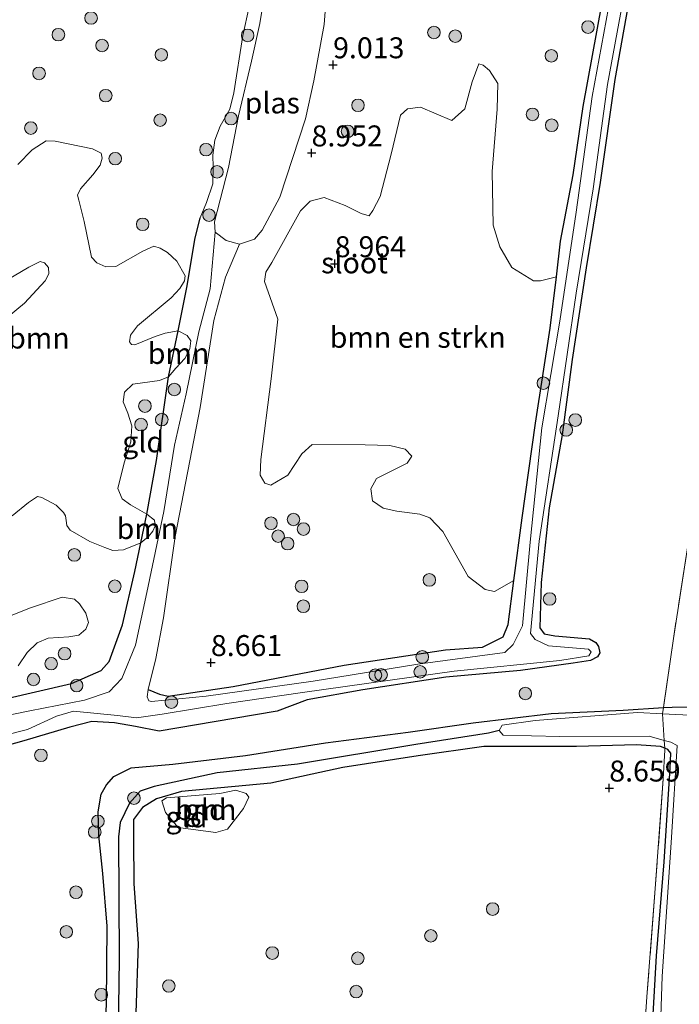
# Model space of a CAD drawing. Units: metres. Extents: x 189990 to 199073, y 429002 to 431253.
# Drawn here: x 190204 to 190283, y 430094 to 430212 of the extents above; entities that cross this region are included whole.
import ezdxf
from ezdxf.enums import TextEntityAlignment as Align

# ---------------------------------------------------------------- set-up
doc = ezdxf.new("R2010")
doc.units = ezdxf.units.M
doc.linetypes.add('IE-TERREINAFSCHEIDING', pattern=[10, 8, -2])
doc.layers.get('0').update_dxf_attribs({"lineweight": 25})
for name, color, linetype, lineweight in [('B-ME-GR-BOMENSTRUIKEN-GV-B6', 93, 'Continuous', 18), ('B-ME-GR-BOOM-GV-B6', 93, 'Continuous', 18), ('B-ME-GR-BOOM-S-B1', 93, 'Continuous', 18), ('B-ME-GW-HOOGTEPUNT-S-B1', 10, 'Continuous', 25), ('B-ME-GW-INSTEEKWATERGANG-L-B1', 10, 'Continuous', 25), ('B-ME-GW-KRUINLIJN-L-B1', 93, 'Continuous', 18), ('B-ME-GW-WATERGANG-GREPPEL-L-B1', 10, 'Continuous', 25), ('B-ME-IE-GRASLAND-GV-B6', 93, 'Continuous', 18), ('B-ME-IE-GRONDWERKLIJN-GROND_INGERICHT-GV-B6', 253, 'Continuous', 18), ('B-ME-IE-TERREINAFSCHEIDING-RASTERHEKWERK-L-B1', 8, 'IE-TERREINAFSCHEIDING', 18), ('B-ME-OG-WATER-GV-B6', 153, 'Continuous', 18)]:
    doc.layers.add(name, color=color, linetype=linetype, lineweight=lineweight)
doc.styles.add('NLCS-ISO', font='NLCS-ISO.TTF')

# ---------------------------------------------------------------- blocks, each defined once
blk = doc.blocks.new('boom')
blk.add_hatch(color=256).paths.add_polyline_path([(-0.75, 0, 1), (0.75, 0, 1)])
blk.add_circle((0, 0), 0.75)
blk = doc.blocks.new('hoogtepunt')
for p, q in [((-0.5, 0), (0.5, 0)), ((0, 0.5), (0, -0.5))]:
    blk.add_line(p, q)

msp = doc.modelspace()

# ---------------------------------------------------------------- linework, layer by layer
at = {"layer": 'B-ME-GR-BOMENSTRUIKEN-GV-B6'}
msp.add_polyline3d([(190267.9927, 430181.3121, 8.9402), (190267.2656, 430175.1602, 8.9242), (190265.5085, 430163.844, 8.9152), (190263.9073, 430152.546, 8.8522), (190262.9296, 430145.0813, 8.8342), (190260.6108, 430143.742, 9.0991), (190259.4751, 430143.9874, 8.9983), (190257.4634, 430145.5372, 9.0375), (190254.4476, 430150.8993, 9.1347), (190252.888, 430152.5612, 9.1139), (190251.7081, 430152.9683, 9.1139), (190248.9373, 430153.3198, 9.1607), (190247.3238, 430153.6834, 9.1607), (190246.0516, 430154.5887, 9.1399), (190245.8444, 430156.0044, 9.1399), (190246.5007, 430157.2304, 9.1243), (190250.1754, 430159.0527, 9.0879), (190250.7342, 430159.9109, 9.1087), (190249.9366, 430160.7386, 9.1295), (190248.1042, 430161.1904, 9.1607), (190245.166, 430161.2532, 9.1919), (190238.8481, 430161.2785, 9.1815), (190237.6184, 430160.1671, 9.1815), (190235.9145, 430157.6425, 9.1711), (190233.9097, 430156.4427, 9.1035), (190233.1676, 430156.6732, 9.0775), (190232.6415, 430157.6249, 9.0931), (190232.6965, 430159.5125, 9.0671), (190233.9472, 430169.1498, 9.1191), (190234.729, 430176.2522, 9.0411), (190233.1596, 430180.7468, 9.0463), (190233.282, 430181.8739, 9.0203), (190234.0081, 430183.0208, 8.9943), (190237.4317, 430189.1772, 9.0255), (190238.6126, 430190.3532, 9.0359), (190240.2655, 430190.77, 9.0203), (190242.7583, 430189.8332, 9.1867), (190244.6685, 430188.862, 9.1867), (190245.6228, 430188.5788, 9.1971), (190246.0722, 430189.2327, 9.2023), (190246.9406, 430190.9029, 9.2023), (190248.2685, 430195.953, 9.2647), (190249.3921, 430200.6155, 9.2959), (190250.2119, 430201.3565, 9.2855), (190251.7554, 430201.569, 9.2387), (190255.5164, 430199.9469, 9.1503), (190257.0624, 430201.3379, 9.1607), (190257.9529, 430204.5767, 9.1815), (190258.75, 430206.7307, 9.2179), (190259.2589, 430206.5674, 9.1711), (190260.0024, 430205.9321, 9.1451), (190260.9887, 430204.3848, 9.1191), (190260.9101, 430201.3332, 9.1139), (190260.3221, 430193.8802, 9.2127), (190260.4589, 430187.4819, 9.1139), (190261.2384, 430184.8655, 9.1243), (190262.6875, 430182.41, 9.0931), (190265.2423, 430180.8405, 9.0879), (190266.1084, 430180.8354, 9.0567), (190267.9927, 430181.3121, 8.9402)], dxfattribs=at)
at = {"layer": 'B-ME-GR-BOOM-GV-B6'}
for points in [[(190203.6979, 430194.7056, 9.6195), (190205.4018, 430196.4756, 9.5189), (190207.088, 430197.5405, 9.5359), (190208.1341, 430197.5136, 9.5291), (190212.5928, 430196.5973, 9.5359), (190213.6301, 430196.0543, 9.5257), (190213.7637, 430195.4817, 9.4985), (190213.5217, 430194.6218, 9.5359), (190212.6369, 430193.4951, 9.5529), (190211.1761, 430191.8154, 9.5869), (190210.8104, 430191.0394, 9.5903), (190210.9853, 430190.4388, 9.5903), (190211.6103, 430187.9265, 9.6141), (190212.4784, 430183.657, 9.6887), (190213.117, 430182.9686, 9.6707), (190214.1965, 430182.4914, 9.6959), (190215.4071, 430182.5207, 9.7175), (190218.6281, 430184.354, 9.7247), (190219.9165, 430184.9683, 9.7319), (190220.671, 430184.7328, 9.7139), (190221.5551, 430184.2182, 9.6959), (190222.6789, 430183.1794, 9.6239), (190223.6748, 430181.4194, 9.6131), (190223.6016, 430180.81, 9.6095), (190223.0479, 430179.9312, 9.6131), (190221.9847, 430178.8027, 9.6311), (190217.9771, 430175.4406, 9.6349), (190217.1594, 430174.3345, 9.6273), (190217.0294, 430173.5474, 9.6197), (190217.2534, 430173.2159, 9.6121), (190217.6497, 430173.1715, 9.6349), (190220.1046, 430174.1768, 9.6691), (190221.2874, 430174.5639, 9.6121), (190222.8184, 430174.8613, 9.5155)], [(190202.4324, 430176.4311, 9.6247), (190204.4688, 430178.1444, 9.6567), (190206.936, 430180.8411, 9.6967), (190207.3819, 430181.6726, 9.6967), (190207.3391, 430182.4104, 9.6927), (190206.8612, 430182.9944, 9.6847), (190206.3689, 430183.1394, 9.6807), (190204.9968, 430182.4401, 9.6887), (190200.5785, 430179.8622, 9.6367)], [(190222.8184, 430174.8613, 9.5155), (190221.6908, 430169.3541, 9.2835), (190220.6209, 430168.9377, 9.4519), (190217.4371, 430168.4894, 9.6543), (190216.4379, 430167.5372, 9.6359), (190216.2808, 430166.4025, 9.6635), (190216.8185, 430165.0325, 9.6681), (190217.3176, 430163.5257, 9.6405), (190217.1651, 430161.6188, 9.6359), (190216.3714, 430159.0873, 9.7095), (190215.6268, 430156.05, 9.6343), (190216.1293, 430154.8162, 9.5923), (190217.1255, 430154.0907, 9.5293), (190219.0848, 430152.9872, 9.2989), (190218.3702, 430149.5458, 9.4066), (190216.2908, 430148.7285, 9.4957), (190215.0491, 430148.6531, 9.5293), (190214.0954, 430149.0024, 9.5461), (190212.2851, 430149.7344, 9.5713), (190209.9445, 430151.0742, 9.5755), (190209.5446, 430151.6183, 9.5755), (190209.4754, 430152.211, 9.5881), (190209.3831, 430152.7697, 9.5881), (190209.1416, 430153.1816, 9.5881), (190208.2706, 430154.0606, 9.6651), (190206.5655, 430154.9842, 9.6651), (190206.031, 430155.0739, 9.6273), (190204.9835, 430154.3707, 9.5811), (190203.0006, 430152.764, 9.5055)], [(190222.8184, 430174.8613, 9.5155), (190223.8965, 430174.3042, 9.1028), (190224.3488, 430173.6517, 8.926), (190224.2362, 430172.7198, 8.913), (190223.6307, 430171.5676, 8.9832), (190222.5704, 430170.3864, 9.1366), (190221.6908, 430169.3541, 9.2835), (190222.8184, 430174.8613, 9.5155)], [(190218.3702, 430149.5458, 9.4066), (190219.0848, 430152.9872, 9.2989), (190220.0146, 430152.2797, 8.9773), (190220.1002, 430151.6015, 8.8381), (190219.7933, 430150.9663, 8.9473), (190219.2984, 430150.3098, 9.0589), (190218.3702, 430149.5458, 9.4066)], [(190201.2558, 430140.2486, 9.4945), (190205.2001, 430141.8004, 9.5233), (190208.9777, 430143.0648, 9.5185), (190210.4725, 430142.8445, 9.5137), (190211.0536, 430142.2802, 9.4849), (190211.7928, 430141.1551, 9.4657), (190212.1223, 430140.0528, 9.4609), (190211.8166, 430139.2679, 9.4705), (190210.9778, 430138.5329, 9.4705), (190209.7854, 430138.3213, 9.4657), (190207.3117, 430138.1851, 9.4657), (190205.9993, 430137.6296, 9.4897), (190204.8188, 430136.4744, 9.4849), (190203.7388, 430134.8824, 9.4705)], [(190228.7226, 430115.4001, 9.008), (190227.3379, 430115.0056, 8.989), (190222.848, 430115.5722, 8.9966), (190221.317, 430117.3733, 8.9928), (190220.9007, 430118.7487, 8.9566), (190221.4539, 430119.1401, 8.9226), (190227.7972, 430119.654, 8.943), (190229.7149, 430120.0215, 8.9328), (190230.9629, 430119.6511, 8.9328), (190231.2724, 430119.215, 8.9328), (190230.6495, 430117.8359, 8.9362), (190228.7226, 430115.4001, 9.008)]]:
    msp.add_polyline3d(points, dxfattribs=at)
at = {"layer": 'B-ME-GW-INSTEEKWATERGANG-L-B1'}
for points in [[(190277.1028, 430216.9262, 8.8757), (190274.958, 430204.8373, 8.8997), (190273.2079, 430192.5667, 8.8637), (190271.5366, 430182.392, 8.8517), (190269.8745, 430171.4226, 8.8457), (190268.6706, 430162.4495, 8.8067), (190267.1184, 430153.7517, 8.7887), (190266.1936, 430144.8197, 8.7887), (190266.0111, 430139.434, 8.7599), (190266.5414, 430138.704, 8.7599), (190267.8209, 430138.4697, 8.7599), (190271.9293, 430138.0971, 8.7131), (190272.685, 430137.6638, 8.7131), (190273.0127, 430137.2021, 8.7095), (190273.1689, 430136.4282, 8.7095), (190272.9016, 430135.9454, 8.7095), (190272.0749, 430135.5246, 8.7095), (190270.0107, 430135.1802, 8.7095), (190263.6976, 430134.3159, 8.7095), (190254.8002, 430133.5077, 8.7527), (190244.8853, 430132.0012, 8.8751), (190238.2331, 430130.8024, 8.9276), (190234.6634, 430129.4788, 8.9582), (190229.477, 430128.5939, 9.0128), (190220.5567, 430127.0991, 9.0736), (190217.7381, 430127.6243, 8.9728), (190215.2446, 430128.0838, 8.9112), (190212.5438, 430128.2175, 8.8832), (190209.8815, 430127.5556, 8.9364), (190204.3959, 430125.9243, 8.9), (190198.9692, 430124.4031, 8.9)], [(190219.2549, 430132.0502, 8.6431), (190220.6234, 430131.4906, 8.7816), (190221.6601, 430131.2595, 8.7946), (190229.3896, 430132.4069, 8.7556), (190242.6625, 430134.9406, 8.8672), (190254.7693, 430136.7897, 8.9932), (190259.1802, 430137.1231, 8.9272), (190261.6508, 430138.3456, 8.9542), (190262.249, 430139.8157, 8.9002), (190262.9296, 430145.0813, 8.8342), (190263.9073, 430152.546, 8.8522), (190265.5085, 430163.844, 8.9152), (190267.2656, 430175.1602, 8.9242), (190267.9927, 430181.3121, 8.9402), (190268.4936, 430185.55, 8.9512), (190270.0064, 430193.4866, 8.9872), (190271.1906, 430201.649, 8.9662), (190273.4062, 430213.8148, 9.0292)], [(190142.2189, 430113.8158, 9.147), (190143.0322, 430113.3364, 9.147), (190144.2845, 430113.5038, 9.147), (190152.752, 430116.1665, 9.1951), (190161.3065, 430119.1921, 9.1555), (190169.9916, 430121.8175, 9.106), (190186.8862, 430127.4304, 9.1456), (190194.9569, 430129.4859, 9.2177), (190202.0183, 430130.9038, 9.1841), (190210.1066, 430132.7697, 9.3773), (190213.6375, 430134.3063, 9.3297), (190214.597, 430135.386, 9.3213), (190216.1996, 430139.7862, 9.1841), (190217.6657, 430146.1532, 9.2037), (190218.3702, 430149.5458, 9.4066), (190219.0848, 430152.9872, 9.2989), (190220.2492, 430159.3775, 9.3521), (190221.6908, 430169.3541, 9.2835), (190222.8184, 430174.8613, 9.5155), (190223.9158, 430180.2209, 9.5304), (190224.8145, 430185.7729, 9.5304), (190225.4804, 430188.3391, 9.5199)], [(190213.7946, 430084.9082, 8.905), (190214.287, 430094.4987, 8.8764), (190214.3613, 430103.8171, 8.8998), (190213.856, 430110.1088, 8.9674), (190213.3455, 430114.641, 8.931), (190213.3002, 430117.4671, 8.931), (190213.6487, 430119.5592, 8.931), (190214.2804, 430120.6731, 8.931), (190215.1466, 430121.6831, 8.9086), (190217.219, 430122.7242, 8.9182), (190222.2011, 430123.1606, 9.1422), (190230.857, 430124.1874, 9.0494), (190240.4238, 430125.6775, 8.9662), (190250.3021, 430126.9535, 8.9086), (190258.0681, 430128.0758, 8.8638), (190267.3762, 430129.1895, 8.7838), (190275.9754, 430129.6055, 8.7358), (190280.7793, 430129.9023, 8.7315), (190281.7958, 430129.9651, 8.7306), (190294.8479, 430130.0199, 8.7306)], [(190279.1183, 430085.6032, 8.6876), (190279.927, 430100.2528, 8.6876), (190280.8546, 430111.4952, 8.691), (190281.5603, 430122.6859, 8.691), (190281.648, 430124.4699, 8.673), (190281.3141, 430124.8965, 8.673), (190280.9343, 430125.045, 8.6919), (190280.4099, 430125.2492, 8.673), (190277.5618, 430125.4327, 8.697), (190270.3921, 430125.2718, 8.685), (190259.321, 430125.2479, 8.733), (190251.4746, 430124.1546, 8.766), (190242.4769, 430122.7416, 8.886), (190233.9028, 430120.8763, 8.889), (190223.2479, 430119.8676, 8.907), (190220.2624, 430119.0169, 8.865), (190218.585, 430117.9839, 8.856), (190217.5122, 430116.5533, 8.823), (190217.4837, 430114.2437, 8.826), (190217.5227, 430108.8786, 8.9362), (190218.053, 430101.7521, 8.9882), (190217.7718, 430093.4814, 8.9178)]]:
    msp.add_polyline3d(points, dxfattribs=at)
at = {"layer": 'B-ME-GW-KRUINLIJN-L-B1'}
msp.add_polyline3d([(190225.4804, 430188.3391, 9.5199), (190226.2021, 430190.1646, 9.5199), (190226.9839, 430192.3835, 9.4709), (190227.0048, 430194.3951, 9.3694), (190226.964, 430195.8089, 9.343), (190227.2021, 430197.5963, 9.3298), (190227.842, 430199.2866, 9.3562), (190228.9857, 430201.3172, 9.3694), (190229.4979, 430203.2501, 9.3067), (190230.5508, 430210.1173, 9.2275), (190232.0647, 430217.0031, 9.2275), (190232.3407, 430220.7139, 9.2374)], dxfattribs=at)
at = {"layer": 'B-ME-GW-WATERGANG-GREPPEL-L-B1'}
msp.add_polyline3d([(190261.152, 430127.1651, 8.6011), (190259.8787, 430126.8265, 8.721), (190251.2179, 430125.4866, 8.721), (190237.0833, 430123.1427, 8.721), (190227.4847, 430122.1069, 8.721), (190219.9585, 430120.4888, 8.721), (190218.2878, 430119.9349, 8.721), (190217.0348, 430118.5028, 8.721), (190215.9249, 430116.1839, 8.721), (190215.7113, 430114.4549, 8.721), (190215.7993, 430099.864, 8.721), (190215.5602, 430082.871, 8.721), (190215.8206, 430065.5821, 8.721), (190215.9469, 430049.2902, 8.721), (190215.7181, 430030.8868, 8.721), (190215.4384, 430010.6849, 8.721), (190214.8862, 429997.278, 8.721), (190213.8566, 429981.481, 8.721), (190212.322, 429971.1439, 8.721), (190211.8776, 429970.2197, 8.7044)], dxfattribs=at)
at = {"layer": 'B-ME-IE-GRASLAND-GV-B6'}
for points in [[(190199.6221, 430125.9678, 8.6911), (190204.8397, 430127.2959, 8.6911), (190208.2921, 430128.8625, 8.6911), (190210.32, 430129.4791, 8.6911), (190215.5952, 430128.9399, 8.6911), (190217.866, 430128.659, 8.6911), (190220.9087, 430129.1097, 8.6911), (190228.6374, 430130.3724, 8.6911), (190237.6599, 430131.6823, 8.6911), (190255.8047, 430134.2527, 8.6911), (190268.3955, 430135.4991, 8.6911), (190271.8681, 430136.0748, 8.6911), (190272.1284, 430136.5648, 8.6911), (190271.8266, 430136.8487, 8.6911), (190267.0617, 430137.2567, 8.6911), (190265.4732, 430138.0044, 8.6911), (190264.9199, 430138.7287, 8.6911), (190265.9231, 430149.7543, 8.6911), (190268.1879, 430164.729, 8.6911), (190270.3732, 430179.3379, 8.6911), (190272.4015, 430191.7995, 8.6911), (190274.0891, 430204.2659, 8.6911), (190276.6096, 430217.8609, 8.6911)], [(190233.3692, 430216.3726, 8.6431), (190232.6029, 430211.5316, 8.6431), (190231.5957, 430207.0425, 8.6431), (190230.0572, 430200.533, 8.6431), (190228.8516, 430194.3629, 8.6431), (190227.1711, 430187.8766, 8.6431), (190227.2605, 430186.651, 8.6431), (190226.6554, 430179.8551, 8.6911), (190225.316, 430174.7449, 8.6911), (190223.8003, 430167.3394, 8.6911), (190222.3818, 430161.2276, 8.6911), (190221.105, 430153.3128, 8.6911), (190219.0743, 430143.6215, 8.6911), (190217.7558, 430137.3598, 8.6911), (190216.1258, 430133.363, 8.6911), (190214.5764, 430131.7881, 8.6911), (190211.6704, 430130.7801, 8.6911), (190205.1307, 430129.5077, 8.6911), (190195.5547, 430127.5402, 8.6911)], [(190277.1028, 430216.9262, 8.8757), (190274.958, 430204.8373, 8.8997), (190273.2079, 430192.5667, 8.8637), (190271.5366, 430182.392, 8.8517), (190269.8745, 430171.4226, 8.8457), (190268.6706, 430162.4495, 8.8067), (190267.1184, 430153.7517, 8.7887), (190266.1936, 430144.8197, 8.7887), (190266.0111, 430139.434, 8.7599), (190266.5414, 430138.704, 8.7599), (190267.8209, 430138.4697, 8.7599), (190271.9293, 430138.0971, 8.7131), (190272.685, 430137.6638, 8.7131), (190273.0127, 430137.2021, 8.7095), (190273.1689, 430136.4282, 8.7095), (190272.9016, 430135.9454, 8.7095), (190272.0749, 430135.5246, 8.7095), (190270.0107, 430135.1802, 8.7095), (190263.6976, 430134.3159, 8.7095), (190254.8002, 430133.5077, 8.7527), (190244.8853, 430132.0012, 8.8751), (190238.2331, 430130.8024, 8.9276), (190234.6634, 430129.4788, 8.9582), (190229.477, 430128.5939, 9.0128), (190220.5567, 430127.0991, 9.0736), (190217.7381, 430127.6243, 8.9728), (190215.2446, 430128.0838, 8.9112), (190212.5438, 430128.2175, 8.8832), (190209.8815, 430127.5556, 8.9364), (190204.3959, 430125.9243, 8.9), (190198.9692, 430124.4031, 8.9)], [(190202.0183, 430130.9038, 9.1841), (190210.1066, 430132.7697, 9.3773), (190213.6375, 430134.3063, 9.3297), (190214.597, 430135.386, 9.3213), (190216.1996, 430139.7862, 9.1841), (190217.6657, 430146.1532, 9.2037), (190218.3702, 430149.5458, 9.4066), (190219.2984, 430150.3098, 9.0589), (190219.7933, 430150.9663, 8.9473), (190220.1002, 430151.6015, 8.8381), (190220.0146, 430152.2797, 8.9773), (190219.0848, 430152.9872, 9.2989), (190220.2492, 430159.3775, 9.3521), (190221.6908, 430169.3541, 9.2835), (190222.5704, 430170.3864, 9.1366), (190223.6307, 430171.5676, 8.9832), (190224.2362, 430172.7198, 8.913), (190224.3488, 430173.6517, 8.926), (190223.8965, 430174.3042, 9.1028), (190222.8184, 430174.8613, 9.5155), (190223.9158, 430180.2209, 9.5304), (190224.8145, 430185.7729, 9.5304), (190225.4804, 430188.3391, 9.5199), (190226.2021, 430190.1646, 9.5199), (190226.9839, 430192.3835, 9.4709), (190227.0048, 430194.3951, 9.3694), (190226.964, 430195.8089, 9.343), (190227.2021, 430197.5963, 9.3298), (190227.842, 430199.2866, 9.3562), (190228.9857, 430201.3172, 9.3694), (190229.4979, 430203.2501, 9.3067), (190230.5508, 430210.1173, 9.2275), (190232.0647, 430217.0031, 9.2275)], [(190274.7881, 430216.4658, 8.6431), (190272.2628, 430202.836, 8.6431), (190270.3637, 430189.0051, 8.6431), (190268.402, 430176.0008, 8.6431), (190266.252, 430163.2788, 8.6431), (190264.8753, 430149.624, 8.6431), (190263.9263, 430139.6504, 8.6431), (190262.8243, 430137.4073, 8.6431), (190261.8194, 430136.4735, 8.6431), (190251.4503, 430135.0952, 8.6431), (190238.9399, 430133.0482, 8.6431), (190226.1796, 430131.2493, 8.6431), (190219.6558, 430130.6193, 8.6431), (190219.3126, 430130.714, 8.6431), (190219.1164, 430131.1946, 8.6431), (190219.2549, 430132.0502, 8.6431), (190220.6234, 430131.4906, 8.7816), (190221.6601, 430131.2595, 8.7946), (190229.3896, 430132.4069, 8.7556), (190242.6625, 430134.9406, 8.8672), (190254.7693, 430136.7897, 8.9932), (190259.1802, 430137.1231, 8.9272), (190261.6508, 430138.3456, 8.9542), (190262.249, 430139.8157, 8.9002), (190262.9296, 430145.0813, 8.8342), (190263.9073, 430152.546, 8.8522), (190265.5085, 430163.844, 8.9152), (190267.2656, 430175.1602, 8.9242), (190267.9927, 430181.3121, 8.9402), (190268.4936, 430185.55, 8.9512), (190270.0064, 430193.4866, 8.9872), (190271.1906, 430201.649, 8.9662), (190273.4062, 430213.8148, 9.0292)], [(190294.8479, 430130.0199, 8.7306), (190281.7958, 430129.9651, 8.7306), (190280.7793, 430129.9023, 8.7315), (190281.9646, 430138.1486, 8.658), (190283.7946, 430149.9845, 8.7952)], [(190213.7946, 430084.9082, 8.905), (190214.287, 430094.4987, 8.8764), (190214.3613, 430103.8171, 8.8998), (190213.856, 430110.1088, 8.9674), (190213.3455, 430114.641, 8.931), (190213.3002, 430117.4671, 8.931), (190213.6487, 430119.5592, 8.931), (190214.2804, 430120.6731, 8.931), (190215.1466, 430121.6831, 8.9086), (190217.219, 430122.7242, 8.9182), (190222.2011, 430123.1606, 9.1422), (190230.857, 430124.1874, 9.0494), (190240.4238, 430125.6775, 8.9662), (190250.3021, 430126.9535, 8.9086), (190258.0681, 430128.0758, 8.8638), (190267.3762, 430129.1895, 8.7838), (190275.9754, 430129.6055, 8.7358), (190280.7793, 430129.9023, 8.7315)], [(190284.6833, 430128.9534, 8.6011), (190280.6743, 430129.1577, 8.6011), (190277.6766, 430129.3105, 8.6011), (190265.4647, 430128.3722, 8.6011), (190261.5343, 430127.7838, 8.6011), (190261.152, 430127.1651, 8.6011), (190259.8787, 430126.8265, 8.721), (190251.2179, 430125.4866, 8.721), (190237.0833, 430123.1427, 8.721), (190227.4847, 430122.1069, 8.721), (190219.9585, 430120.4888, 8.721), (190218.2878, 430119.9349, 8.721), (190217.0348, 430118.5028, 8.721), (190215.9249, 430116.1839, 8.721), (190215.7113, 430114.4549, 8.721), (190215.7993, 430099.864, 8.721), (190215.5602, 430082.871, 8.721)], [(190280.7793, 430129.9023, 8.7315), (190281.7958, 430129.9651, 8.7306), (190294.8479, 430130.0199, 8.7306)], [(190215.5602, 430082.871, 8.721), (190215.7993, 430099.864, 8.721), (190215.7113, 430114.4549, 8.721), (190215.9249, 430116.1839, 8.721), (190217.0348, 430118.5028, 8.721), (190218.2878, 430119.9349, 8.721), (190219.9585, 430120.4888, 8.721), (190227.4847, 430122.1069, 8.721), (190237.0833, 430123.1427, 8.721), (190251.2179, 430125.4866, 8.721), (190259.8787, 430126.8265, 8.721), (190261.152, 430127.1651, 8.6011), (190261.6258, 430126.603, 8.6011), (190268.3861, 430126.4289, 8.6011), (190279.0568, 430126.4699, 8.6011), (190280.8724, 430125.9855, 8.6011), (190281.6569, 430125.7795, 8.6011), (190282.4023, 430125.379, 8.6011), (190281.7365, 430114.3734, 8.6011), (190280.6022, 430097.7952, 8.6011), (190279.9836, 430078.7556, 8.6011)], [(190279.1183, 430085.6032, 8.6876), (190279.927, 430100.2528, 8.6876), (190280.8546, 430111.4952, 8.691), (190281.5603, 430122.6859, 8.691), (190281.648, 430124.4699, 8.673), (190281.3141, 430124.8965, 8.673), (190280.9343, 430125.045, 8.6919), (190280.4099, 430125.2492, 8.673), (190277.5618, 430125.4327, 8.697), (190270.3921, 430125.2718, 8.685), (190259.321, 430125.2479, 8.733), (190251.4746, 430124.1546, 8.766), (190242.4769, 430122.7416, 8.886), (190233.9028, 430120.8763, 8.889), (190223.2479, 430119.8676, 8.907), (190220.2624, 430119.0169, 8.865), (190218.585, 430117.9839, 8.856), (190217.5122, 430116.5533, 8.823), (190217.4837, 430114.2437, 8.826), (190217.5227, 430108.8786, 8.9362), (190218.053, 430101.7521, 8.9882), (190217.7718, 430093.4814, 8.9178)], [(190277.8402, 430081.1389, 8.6552), (190278.7955, 430095.3604, 8.6552), (190279.7962, 430108.3013, 8.6804), (190280.7416, 430121.3805, 8.6916), (190280.9504, 430124.7989, 8.6916), (190280.9343, 430125.045, 8.6919), (190281.3141, 430124.8965, 8.673), (190281.648, 430124.4699, 8.673), (190281.5603, 430122.6859, 8.691), (190280.8546, 430111.4952, 8.691), (190279.927, 430100.2528, 8.6876), (190279.1183, 430085.6032, 8.6876)]]:
    msp.add_polyline3d(points, dxfattribs=at)
at = {"layer": 'B-ME-IE-GRONDWERKLIJN-GROND_INGERICHT-GV-B6'}
for points in [[(190198.9692, 430124.4031, 8.9), (190204.3959, 430125.9243, 8.9), (190209.8815, 430127.5556, 8.9364), (190212.5438, 430128.2175, 8.8832), (190215.2446, 430128.0838, 8.9112), (190217.7381, 430127.6243, 8.9728), (190220.5567, 430127.0991, 9.0736), (190229.477, 430128.5939, 9.0128), (190234.6634, 430129.4788, 8.9582), (190238.2331, 430130.8024, 8.9276), (190244.8853, 430132.0012, 8.8751), (190254.8002, 430133.5077, 8.7527), (190263.6976, 430134.3159, 8.7095), (190270.0107, 430135.1802, 8.7095), (190272.0749, 430135.5246, 8.7095), (190272.9016, 430135.9454, 8.7095), (190273.1689, 430136.4282, 8.7095), (190273.0127, 430137.2021, 8.7095), (190272.685, 430137.6638, 8.7131), (190271.9293, 430138.0971, 8.7131), (190267.8209, 430138.4697, 8.7599), (190266.5414, 430138.704, 8.7599), (190266.0111, 430139.434, 8.7599), (190266.1936, 430144.8197, 8.7887), (190267.1184, 430153.7517, 8.7887), (190268.6706, 430162.4495, 8.8067), (190269.8745, 430171.4226, 8.8457), (190271.5366, 430182.392, 8.8517), (190273.2079, 430192.5667, 8.8637), (190274.958, 430204.8373, 8.8997), (190277.1028, 430216.9262, 8.8757)], [(190232.0647, 430217.0031, 9.2275), (190230.5508, 430210.1173, 9.2275), (190229.4979, 430203.2501, 9.3067), (190228.9857, 430201.3172, 9.3694), (190227.842, 430199.2866, 9.3562), (190227.2021, 430197.5963, 9.3298), (190226.964, 430195.8089, 9.343), (190227.0048, 430194.3951, 9.3694), (190226.9839, 430192.3835, 9.4709), (190226.2021, 430190.1646, 9.5199), (190225.4804, 430188.3391, 9.5199), (190224.8145, 430185.7729, 9.5304), (190223.9158, 430180.2209, 9.5304), (190222.8184, 430174.8613, 9.5155), (190221.2874, 430174.5639, 9.6121), (190220.1046, 430174.1768, 9.6691), (190217.6497, 430173.1715, 9.6349), (190217.2534, 430173.2159, 9.6121), (190217.0294, 430173.5474, 9.6197), (190217.1594, 430174.3345, 9.6273), (190217.9771, 430175.4406, 9.6349), (190221.9847, 430178.8027, 9.6311), (190223.0479, 430179.9312, 9.6131), (190223.6016, 430180.81, 9.6095), (190223.6748, 430181.4194, 9.6131), (190222.6789, 430183.1794, 9.6239), (190221.5551, 430184.2182, 9.6959), (190220.671, 430184.7328, 9.7139), (190219.9165, 430184.9683, 9.7319), (190218.6281, 430184.354, 9.7247), (190215.4071, 430182.5207, 9.7175), (190214.1965, 430182.4914, 9.6959), (190213.117, 430182.9686, 9.6707), (190212.4784, 430183.657, 9.6887), (190211.6103, 430187.9265, 9.6141), (190210.9853, 430190.4388, 9.5903), (190210.8104, 430191.0394, 9.5903), (190211.1761, 430191.8154, 9.5869), (190212.6369, 430193.4951, 9.5529), (190213.5217, 430194.6218, 9.5359), (190213.7637, 430195.4817, 9.4985), (190213.6301, 430196.0543, 9.5257), (190212.5928, 430196.5973, 9.5359), (190208.1341, 430197.5136, 9.5291), (190207.088, 430197.5405, 9.5359), (190205.4018, 430196.4756, 9.5189), (190203.6979, 430194.7056, 9.6195)], [(190273.4062, 430213.8148, 9.0292), (190271.1906, 430201.649, 8.9662), (190270.0064, 430193.4866, 8.9872), (190268.4936, 430185.55, 8.9512), (190267.9927, 430181.3121, 8.9402), (190266.1084, 430180.8354, 9.0567), (190265.2423, 430180.8405, 9.0879), (190262.6875, 430182.41, 9.0931), (190261.2384, 430184.8655, 9.1243), (190260.4589, 430187.4819, 9.1139), (190260.3221, 430193.8802, 9.2127), (190260.9101, 430201.3332, 9.1139), (190260.9887, 430204.3848, 9.1191), (190260.0024, 430205.9321, 9.1451), (190259.2589, 430206.5674, 9.1711), (190258.75, 430206.7307, 9.2179), (190257.9529, 430204.5767, 9.1815), (190257.0624, 430201.3379, 9.1607), (190255.5164, 430199.9469, 9.1503), (190251.7554, 430201.569, 9.2387), (190250.2119, 430201.3565, 9.2855), (190249.3921, 430200.6155, 9.2959), (190248.2685, 430195.953, 9.2647), (190246.9406, 430190.9029, 9.2023), (190246.0722, 430189.2327, 9.2023), (190245.6228, 430188.5788, 9.1971), (190244.6685, 430188.862, 9.1867), (190242.7583, 430189.8332, 9.1867), (190240.2655, 430190.77, 9.0203), (190238.6126, 430190.3532, 9.0359), (190237.4317, 430189.1772, 9.0255), (190234.0081, 430183.0208, 8.9943), (190233.282, 430181.8739, 9.0203), (190233.1596, 430180.7468, 9.0463), (190234.729, 430176.2522, 9.0411), (190233.9472, 430169.1498, 9.1191), (190232.6965, 430159.5125, 9.0671), (190232.6415, 430157.6249, 9.0931), (190233.1676, 430156.6732, 9.0775), (190233.9097, 430156.4427, 9.1035), (190235.9145, 430157.6425, 9.1711), (190237.6184, 430160.1671, 9.1815), (190238.8481, 430161.2785, 9.1815), (190245.166, 430161.2532, 9.1919), (190248.1042, 430161.1904, 9.1607), (190249.9366, 430160.7386, 9.1295), (190250.7342, 430159.9109, 9.1087), (190250.1754, 430159.0527, 9.0879), (190246.5007, 430157.2304, 9.1243), (190245.8444, 430156.0044, 9.1399), (190246.0516, 430154.5887, 9.1399), (190247.3238, 430153.6834, 9.1607), (190248.9373, 430153.3198, 9.1607), (190251.7081, 430152.9683, 9.1139), (190252.888, 430152.5612, 9.1139), (190254.4476, 430150.8993, 9.1347), (190257.4634, 430145.5372, 9.0375), (190259.4751, 430143.9874, 8.9983), (190260.6108, 430143.742, 9.0991), (190262.9296, 430145.0813, 8.8342), (190262.249, 430139.8157, 8.9002), (190261.6508, 430138.3456, 8.9542), (190259.1802, 430137.1231, 8.9272), (190254.7693, 430136.7897, 8.9932), (190242.6625, 430134.9406, 8.8672), (190229.3896, 430132.4069, 8.7556), (190221.6601, 430131.2595, 8.7946), (190220.6234, 430131.4906, 8.7816), (190219.2549, 430132.0502, 8.6431), (190220.18, 430135.7599, 8.6431), (190221.0652, 430140.5934, 8.6431), (190222.4916, 430150.3249, 8.6431), (190225.4457, 430165.7134, 8.6431), (190227.1006, 430176.0988, 8.6431), (190228.4705, 430181.2622, 8.6431), (190230.1726, 430185.205, 8.6431), (190231.9505, 430185.8107, 8.6431), (190232.8667, 430186.8831, 8.6431), (190234.9535, 430190.806, 8.6431), (190238.0304, 430200.1581, 8.6431), (190239.0343, 430204.7024, 8.6431), (190240.2758, 430211.4304, 8.6431), (190240.5684, 430215.548, 8.6431)], [(190293.5186, 430213.8194, 8.924), (190291.474, 430199.238, 8.9352), (190288.3917, 430180.7378, 8.868), (190286.0818, 430165.2352, 8.8064), (190283.7946, 430149.9845, 8.7952), (190281.9646, 430138.1486, 8.658), (190280.7793, 430129.9023, 8.7315), (190275.9754, 430129.6055, 8.7358), (190267.3762, 430129.1895, 8.7838), (190258.0681, 430128.0758, 8.8638), (190250.3021, 430126.9535, 8.9086), (190240.4238, 430125.6775, 8.9662), (190230.857, 430124.1874, 9.0494), (190222.2011, 430123.1606, 9.1422), (190217.219, 430122.7242, 8.9182), (190215.1466, 430121.6831, 8.9086), (190214.2804, 430120.6731, 8.931), (190213.6487, 430119.5592, 8.931), (190213.3002, 430117.4671, 8.931), (190213.3455, 430114.641, 8.931), (190213.856, 430110.1088, 8.9674), (190214.3613, 430103.8171, 8.8998), (190214.287, 430094.4987, 8.8764), (190213.7946, 430084.9082, 8.905)], [(190200.5785, 430179.8622, 9.6367), (190204.9968, 430182.4401, 9.6887), (190206.3689, 430183.1394, 9.6807), (190206.8612, 430182.9944, 9.6847), (190207.3391, 430182.4104, 9.6927), (190207.3819, 430181.6726, 9.6967), (190206.936, 430180.8411, 9.6967), (190204.4688, 430178.1444, 9.6567), (190202.4324, 430176.4311, 9.6247)], [(190221.6908, 430169.3541, 9.2835), (190220.2492, 430159.3775, 9.3521), (190219.0848, 430152.9872, 9.2989), (190217.1255, 430154.0907, 9.5293), (190216.1293, 430154.8162, 9.5923), (190215.6268, 430156.05, 9.6343), (190216.3714, 430159.0873, 9.7095), (190217.1651, 430161.6188, 9.6359), (190217.3176, 430163.5257, 9.6405), (190216.8185, 430165.0325, 9.6681), (190216.2808, 430166.4025, 9.6635), (190216.4379, 430167.5372, 9.6359), (190217.4371, 430168.4894, 9.6543), (190220.6209, 430168.9377, 9.4519), (190221.6908, 430169.3541, 9.2835)], [(190203.0006, 430152.764, 9.5055), (190204.9835, 430154.3707, 9.5811), (190206.031, 430155.0739, 9.6273), (190206.5655, 430154.9842, 9.6651), (190208.2706, 430154.0606, 9.6651), (190209.1416, 430153.1816, 9.5881), (190209.3831, 430152.7697, 9.5881), (190209.4754, 430152.211, 9.5881), (190209.5446, 430151.6183, 9.5755), (190209.9445, 430151.0742, 9.5755), (190212.2851, 430149.7344, 9.5713), (190214.0954, 430149.0024, 9.5461), (190215.0491, 430148.6531, 9.5293), (190216.2908, 430148.7285, 9.4957), (190218.3702, 430149.5458, 9.4066), (190217.6657, 430146.1532, 9.2037), (190216.1996, 430139.7862, 9.1841), (190214.597, 430135.386, 9.3213), (190213.6375, 430134.3063, 9.3297), (190210.1066, 430132.7697, 9.3773), (190202.0183, 430130.9038, 9.1841)], [(190203.7388, 430134.8824, 9.4705), (190204.8188, 430136.4744, 9.4849), (190205.9993, 430137.6296, 9.4897), (190207.3117, 430138.1851, 9.4657), (190209.7854, 430138.3213, 9.4657), (190210.9778, 430138.5329, 9.4705), (190211.8166, 430139.2679, 9.4705), (190212.1223, 430140.0528, 9.4609), (190211.7928, 430141.1551, 9.4657), (190211.0536, 430142.2802, 9.4849), (190210.4725, 430142.8445, 9.5137), (190208.9777, 430143.0648, 9.5185), (190205.2001, 430141.8004, 9.5233), (190201.2558, 430140.2486, 9.4945)], [(190217.7718, 430093.4814, 8.9178), (190218.053, 430101.7521, 8.9882), (190217.5227, 430108.8786, 8.9362), (190217.4837, 430114.2437, 8.826), (190217.5122, 430116.5533, 8.823), (190218.585, 430117.9839, 8.856), (190220.2624, 430119.0169, 8.865), (190223.2479, 430119.8676, 8.907), (190233.9028, 430120.8763, 8.889), (190242.4769, 430122.7416, 8.886), (190251.4746, 430124.1546, 8.766), (190259.321, 430125.2479, 8.733), (190270.3921, 430125.2718, 8.685), (190277.5618, 430125.4327, 8.697), (190280.4099, 430125.2492, 8.673), (190280.9343, 430125.045, 8.6919), (190280.9504, 430124.7989, 8.6916), (190280.7416, 430121.3805, 8.6916), (190279.7962, 430108.3013, 8.6804), (190278.7955, 430095.3604, 8.6552), (190277.8402, 430081.1389, 8.6552)], [(190231.2724, 430119.215, 8.9328), (190230.9629, 430119.6511, 8.9328), (190229.7149, 430120.0215, 8.9328), (190227.7972, 430119.654, 8.943), (190221.4539, 430119.1401, 8.9226), (190220.9007, 430118.7487, 8.9566), (190221.317, 430117.3733, 8.9928), (190222.848, 430115.5722, 8.9966), (190227.3379, 430115.0056, 8.989), (190228.7226, 430115.4001, 9.008), (190230.6495, 430117.8359, 8.9362), (190231.2724, 430119.215, 8.9328)]]:
    msp.add_polyline3d(points, dxfattribs=at)
at = {"layer": 'B-ME-IE-TERREINAFSCHEIDING-RASTERHEKWERK-L-B1'}
for points in [[(190286.0818, 430165.2352, 8.8064), (190283.7946, 430149.9845, 8.7952), (190281.9646, 430138.1486, 8.658), (190280.7793, 430129.9023, 8.7315)], [(190280.7793, 430129.9023, 8.7315), (190280.6743, 430129.1577, 8.6011), (190280.8724, 430125.9855, 8.6011), (190280.9343, 430125.045, 8.6919)], [(190280.9343, 430125.045, 8.6919), (190280.9504, 430124.7989, 8.6916), (190280.7416, 430121.3805, 8.6916), (190279.7962, 430108.3013, 8.6804), (190278.7955, 430095.3604, 8.6552), (190277.8402, 430081.1389, 8.6552), (190276.8634, 430067.4456, 8.6762), (190275.6763, 430051.7826, 8.6112), (190274.4753, 430038.727, 8.5956), (190273.8162, 430025.9208, 8.7126), (190272.7701, 430011.7992, 8.7126), (190271.926, 430000.5595, 8.736), (190270.8087, 429987.0595, 8.697), (190270.013, 429974.7337, 8.7594), (190269.2785, 429965.0607, 8.8348), (190269.2469, 429962.8368, 8.8296), (190267.8632, 429952.8482, 8.9154), (190267.3492, 429949.3183, 8.9304)]]:
    msp.add_polyline3d(points, dxfattribs=at)
at = {"layer": 'B-ME-OG-WATER-GV-B6'}
for points in [[(190276.6096, 430217.8609, 8.6911), (190274.0891, 430204.2659, 8.6911), (190272.4015, 430191.7995, 8.6911), (190270.3732, 430179.3379, 8.6911), (190268.1879, 430164.729, 8.6911), (190265.9231, 430149.7543, 8.6911), (190264.9199, 430138.7287, 8.6911), (190265.4732, 430138.0044, 8.6911), (190267.0617, 430137.2567, 8.6911), (190271.8266, 430136.8487, 8.6911), (190272.1284, 430136.5648, 8.6911), (190271.8681, 430136.0748, 8.6911), (190268.3955, 430135.4991, 8.6911), (190255.8047, 430134.2527, 8.6911), (190237.6599, 430131.6823, 8.6911), (190228.6374, 430130.3724, 8.6911), (190220.9087, 430129.1097, 8.6911), (190217.866, 430128.659, 8.6911), (190215.5952, 430128.9399, 8.6911), (190210.32, 430129.4791, 8.6911), (190208.2921, 430128.8625, 8.6911), (190204.8397, 430127.2959, 8.6911), (190199.6221, 430125.9678, 8.6911)], [(190238.3434, 430218.479, 8.6431), (190239.3655, 430217.9911, 8.6431), (190240.3048, 430216.9771, 8.6431), (190240.5684, 430215.548, 8.6431), (190240.2758, 430211.4304, 8.6431), (190239.0343, 430204.7024, 8.6431), (190238.0304, 430200.1581, 8.6431), (190234.9535, 430190.806, 8.6431), (190232.8667, 430186.8831, 8.6431), (190231.9505, 430185.8107, 8.6431), (190230.1726, 430185.205, 8.6431), (190228.5816, 430185.6535, 8.6431), (190227.2605, 430186.651, 8.6431), (190227.1711, 430187.8766, 8.6431), (190228.8516, 430194.3629, 8.6431), (190230.0572, 430200.533, 8.6431), (190231.5957, 430207.0425, 8.6431), (190232.6029, 430211.5316, 8.6431), (190233.3692, 430216.3726, 8.6431), (190233.9056, 430217.5673, 8.6431), (190234.7257, 430218.347, 8.6431), (190235.2304, 430218.5355, 8.6431), (190238.3434, 430218.479, 8.6431)], [(190195.5547, 430127.5402, 8.6911), (190205.1307, 430129.5077, 8.6911), (190211.6704, 430130.7801, 8.6911), (190214.5764, 430131.7881, 8.6911), (190216.1258, 430133.363, 8.6911), (190217.7558, 430137.3598, 8.6911), (190219.0743, 430143.6215, 8.6911), (190221.105, 430153.3128, 8.6911), (190222.3818, 430161.2276, 8.6911), (190223.8003, 430167.3394, 8.6911), (190225.316, 430174.7449, 8.6911), (190226.6554, 430179.8551, 8.6911), (190227.2605, 430186.651, 8.6431), (190228.5816, 430185.6535, 8.6431), (190230.1726, 430185.205, 8.6431), (190228.4705, 430181.2622, 8.6431), (190227.1006, 430176.0988, 8.6431), (190225.4457, 430165.7134, 8.6431), (190222.4916, 430150.3249, 8.6431), (190221.0652, 430140.5934, 8.6431), (190220.18, 430135.7599, 8.6431), (190219.2549, 430132.0502, 8.6431), (190219.1164, 430131.1946, 8.6431), (190219.3126, 430130.714, 8.6431), (190219.6558, 430130.6193, 8.6431), (190226.1796, 430131.2493, 8.6431), (190238.9399, 430133.0482, 8.6431), (190251.4503, 430135.0952, 8.6431), (190261.8194, 430136.4735, 8.6431), (190262.8243, 430137.4073, 8.6431), (190263.9263, 430139.6504, 8.6431), (190264.8753, 430149.624, 8.6431), (190266.252, 430163.2788, 8.6431), (190268.402, 430176.0008, 8.6431), (190270.3637, 430189.0051, 8.6431), (190272.2628, 430202.836, 8.6431), (190274.7881, 430216.4658, 8.6431)], [(190279.9836, 430078.7556, 8.6011), (190280.6022, 430097.7952, 8.6011), (190281.7365, 430114.3734, 8.6011), (190282.4023, 430125.379, 8.6011), (190281.6569, 430125.7795, 8.6011), (190280.8724, 430125.9855, 8.6011), (190279.0568, 430126.4699, 8.6011), (190268.3861, 430126.4289, 8.6011), (190261.6258, 430126.603, 8.6011), (190261.152, 430127.1651, 8.6011), (190261.5343, 430127.7838, 8.6011), (190265.4647, 430128.3722, 8.6011), (190277.6766, 430129.3105, 8.6011), (190280.6743, 430129.1577, 8.6011), (190284.6833, 430128.9534, 8.6011)]]:
    msp.add_polyline3d(points, dxfattribs=at)

# ---------------------------------------------------------------- block references
at = {"layer": 'B-ME-GR-BOOM-S-B1', "rotation": 90}
for p in [(190212.4351, 430212.1893, 9.4802), (190271.7713, 430211.1084, 8.996), (190208.5382, 430210.2021, 9.5106), (190231.1327, 430210.1168, 9.0746), (190253.3671, 430210.4674, 9.163), (190255.9182, 430210.0228, 9.115), (190213.749, 430208.9136, 9.579), (190220.8234, 430207.8001, 9.5866), (190267.3945, 430207.6789, 9.0154), (190206.231, 430205.5791, 9.5904), (190214.1883, 430202.9264, 9.5638), (190244.3081, 430201.7762, 9.1432), (190229.147, 430200.1873, 9.167), (190265.136, 430200.6854, 9.1234), (190205.2469, 430199.0547, 9.5752), (190220.6891, 430199.9981, 9.6398), (190267.4397, 430199.3918, 9.1234), (190243.0643, 430198.6651, 9.1532), (190226.1665, 430196.4759, 9.3386), (190215.3195, 430195.4065, 9.4992), (190227.477, 430193.8307, 9.3002), (190226.5188, 430188.6605, 9.2762), (190218.5949, 430187.5738, 9.713), (190266.4448, 430168.6125, 8.8047), (190222.3745, 430167.8569, 8.8515), (190218.8652, 430165.8791, 9.5665), (190220.8779, 430164.2672, 9.3165), (190270.2473, 430164.2088, 8.9007), (190218.4052, 430163.6672, 9.4715), (190269.1658, 430163.0314, 8.7927), (190236.6066, 430152.3438, 8.9578), (190233.9201, 430151.8968, 8.9626), (190237.8, 430151.2029, 8.9626), (190234.7773, 430150.3544, 8.9626), (190235.9115, 430149.4603, 8.9626), (190210.4429, 430148.1132, 9.5872), (190252.8212, 430145.1327, 9.1978), (190215.269, 430144.3743, 9.4992), (190237.5723, 430144.3646, 8.9626), (190267.1788, 430142.8518, 8.813), (190237.7747, 430141.9895, 8.9242), (190209.2727, 430136.3265, 9.5155), (190251.9798, 430135.9435, 8.8129), (190207.6667, 430135.1329, 9.4405), (190205.5651, 430133.2536, 9.5586), (190246.3855, 430133.7682, 8.4385), (190247.0602, 430133.8059, 8.7217), (190251.7319, 430134.1645, 8.4385), (190210.7099, 430132.5259, 9.3595), (190264.2848, 430131.5811, 8.953), (190222.027, 430130.542, 8.5489), (190206.4467, 430124.2037, 9.0771), (190217.5515, 430119.0861, 8.8497), (190213.2499, 430116.3239, 8.9745), (190212.874, 430115.0474, 8.9823), (190210.6318, 430107.8607, 9.0666), (190260.3784, 430105.8506, 8.7694), (190209.4843, 430103.1334, 9.0306), (190252.9999, 430102.6607, 8.7772), (190234.0701, 430100.5948, 9.0287), (190244.2874, 430099.9839, 8.8846), (190213.6486, 430095.6288, 8.9082), (190221.7157, 430096.6721, 9.0946), (190244.0872, 430095.9994, 8.871)]:
    msp.add_blockref('boom', p, dxfattribs=at)
at = {"layer": 'B-ME-GW-HOOGTEPUNT-S-B1', "rotation": 90}
for p in [(190241.3321, 430206.6059, 9.0131), (190241.3321, 430206.6059, 9.0131), (190238.7595, 430196.0888, 8.9524), (190238.7595, 430196.0888, 8.9524), (190241.5249, 430182.8671, 8.9644), (190241.5249, 430182.8671, 8.9644), (190226.7423, 430135.2642, 8.6608), (190226.7423, 430135.2642, 8.6608), (190274.3046, 430120.2896, 8.6588), (190274.3046, 430120.2896, 8.6588)]:
    msp.add_blockref('hoogtepunt', p, dxfattribs=at)

# ---------------------------------------------------------------- texts
at = {"layer": 'B-ME-GR-BOMENSTRUIKEN-GV-B6', "ltscale": 0.2, "style": 'NLCS-ISO'}
msp.add_text('bmn en strkn', height=2.5, dxfattribs=at).set_placement((190251.4406, 430174.0867), align=Align.MIDDLE_CENTER)
at = {"layer": 'B-ME-GR-BOOM-GV-B6', "ltscale": 0.2, "style": 'NLCS-ISO'}
for p in [(190206.2091, 430174.0004), (190222.8863, 430172.1637), (190219.1636, 430151.2596), (190226.1283, 430117.7208)]:
    msp.add_text('bmn', height=2.5, dxfattribs=at).set_placement(p, align=Align.MIDDLE_CENTER)
at = {"layer": 'B-ME-GW-HOOGTEPUNT-S-B1', "ltscale": 0.2, "style": 'NLCS-ISO'}
for s, p in [('9.013', (190241.3321, 430206.6059, 9.0131)), ('9.013', (190241.3321, 430206.6059, 9.0131)), ('8.952', (190238.7595, 430196.0888, 8.9524)), ('8.952', (190238.7595, 430196.0888, 8.9524)), ('8.964', (190241.5249, 430182.8671, 8.9644)), ('8.964', (190241.5249, 430182.8671, 8.9644)), ('8.661', (190226.7423, 430135.2642, 8.6608)), ('8.661', (190226.7423, 430135.2642, 8.6608)), ('8.659', (190274.3046, 430120.2896, 8.6588)), ('8.659', (190274.3046, 430120.2896, 8.6588))]:
    msp.add_text(s, height=2.5, dxfattribs=at).set_placement(p, align=Align.BOTTOM_LEFT)
at = {"layer": 'B-ME-IE-GRONDWERKLIJN-GROND_INGERICHT-GV-B6', "ltscale": 0.2, "style": 'NLCS-ISO'}
for p in [(190218.6528, 430161.6086), (190226.1283, 430117.7208), (190223.8269, 430116.8375)]:
    msp.add_text('gld', height=2.5, dxfattribs=at).set_placement(p, align=Align.MIDDLE_CENTER)
at = {"layer": 'B-ME-OG-WATER-GV-B6', "ltscale": 0.2, "style": 'NLCS-ISO'}
for s, p in [('plas', (190234.0647, 430202.0584)), ('sloot', (190243.8916, 430182.9735))]:
    msp.add_text(s, height=2.5, dxfattribs=at).set_placement(p, align=Align.MIDDLE_CENTER)

doc.saveas('drawing.dxf')
